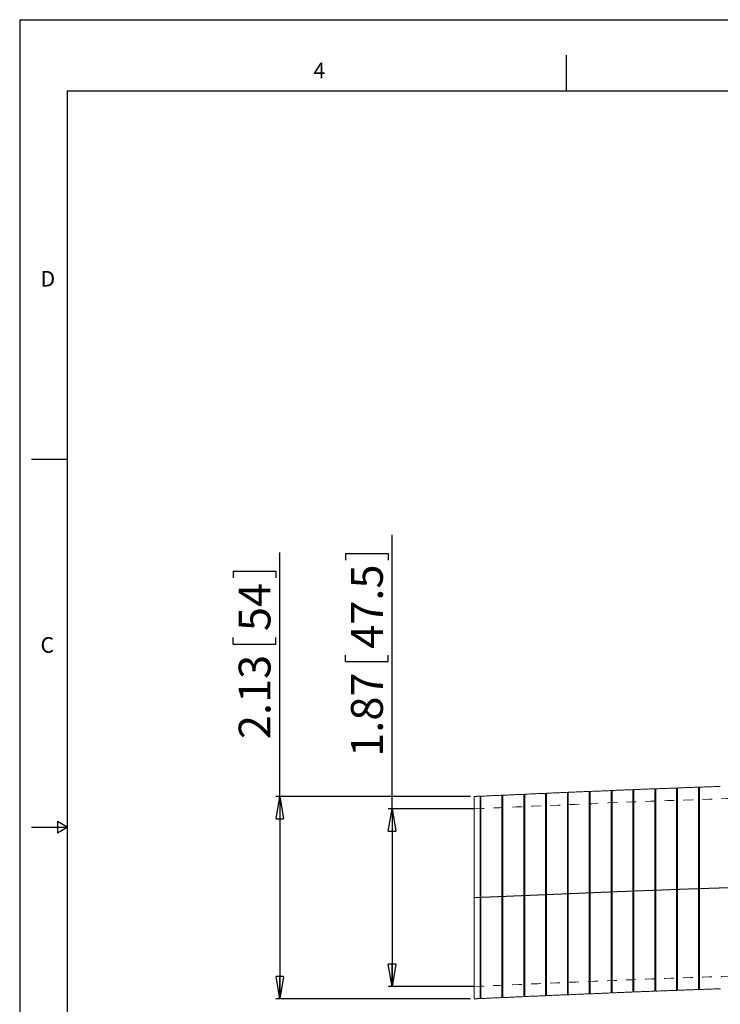
# Model space of a CAD drawing. Units: inches. Extents: x 0 to 22, y 0 to 17.
# Drawn here: x 0 to 7.4, y 6.6 to 17 of the extents above; entities that cross this region are included whole.
import ezdxf

# ---------------------------------------------------------------- set-up
doc = ezdxf.new("R2010")
doc.units = ezdxf.units.IN
doc.header["$MEASUREMENT"] = 0
doc.linetypes.add('DOT2', pattern=[0.025, 0, -0.025])
doc.linetypes.add('HIDDEN', pattern=[0.075, 0.05, -0.025])
doc.layers.add('VIEW_PV', color=7, linetype='Continuous')
doc.styles.add('SLDTEXTSTYLE0', font='TXT', dxfattribs={"width": 0.75})
doc.dimstyles.new('SLDDIMSTYLE0', dxfattribs={"dimtxt": 0.334646, "dimasz": 0.23622, "dimexe": 0, "dimexo": 0.0625, "dimgap": 0.083661, "dimtad": 1, "dimtoh": 1, "dimzin": 12, "dimdsep": 46, "dimtxsty": 'Standard', "dimblk1": 'CLOSED', "dimblk2": 'CLOSED', "dimsah": 1, "dimcen": 0.09, "dimadec": 0, "dimazin": 0, "dimtfac": 1, "dimtofl": 0, "dimtmove": 0, "dimatfit": 3, "dimldrblk": 'CLOSED', "dimfxl": 0, "dimtolj": 1, "dimtzin": 12, "dimarcsym": 0})

# ---------------------------------------------------------------- blocks, each defined once
blk = doc.blocks.new('_CLOSED')
at = {"color": 0, "linetype": 'ByBlock', "lineweight": -2}
for p, q in [((-1, 0.166667), (0, 0)), ((-1, 0.166667), (-1, -0.166667)), ((0, 0), (-1, -0.166667)), ((0, 0), (-1, 0))]:
    blk.add_line(p, q, dxfattribs=at)
blk = doc.blocks.new('*D5')
at = {"layer": 'VIEW_PV'}
for p, q in [((3.917, 8.693), (3.917, 11.578)), ((3.426, 11.38), (3.877, 11.38)), ((3.426, 11.38), (3.426, 11.312)), ((3.877, 11.38), (3.877, 11.312)), ((3.426, 10.243), (3.426, 10.311)), ((3.877, 10.243), (3.877, 10.311)), ((3.426, 10.243), (3.877, 10.243)), ((4.744, 8.693), (3.878, 8.693)), ((3.917, 8.693), (3.917, 6.823)), ((4.744, 6.823), (3.878, 6.823))]:
    blk.add_line(p, q, dxfattribs=at)
at = {"layer": 'VIEW_PV', "xscale": 0.2362204724409449, "yscale": 0.2362204724409449}
for p, rotation in [((3.917, 8.693, 0.004), 90.0000000000004), ((3.917, 6.823, 0.004), 270.0000000000004)]:
    blk.add_blockref('_CLOSED', p, dxfattribs=dict(at, rotation=rotation))
at = {"layer": 'VIEW_PV', "char_height": 0.3346, "attachment_point": 1, "rotation": 90, "style": 'SLDTEXTSTYLE0'}
for s, insert in [('47.5', (3.486, 10.378)), ('1.87', (3.486, 9.241))]:
    blk.add_mtext(s, dxfattribs=dict(at, insert=insert))
blk = doc.blocks.new('*D6')
at = {"layer": 'VIEW_PV'}
for p, q in [((2.736, 8.823), (2.736, 11.393)), ((2.245, 11.194), (2.696, 11.194)), ((2.245, 11.194), (2.245, 11.126)), ((2.696, 11.194), (2.696, 11.126)), ((2.245, 10.428), (2.245, 10.496)), ((2.696, 10.428), (2.696, 10.496)), ((2.245, 10.428), (2.696, 10.428)), ((4.744, 8.823), (2.696, 8.823)), ((2.736, 8.823), (2.736, 6.693)), ((4.744, 6.693), (2.696, 6.693))]:
    blk.add_line(p, q, dxfattribs=at)
at = {"layer": 'VIEW_PV', "xscale": 0.2362204724409449, "yscale": 0.2362204724409449}
for p, rotation in [((2.736, 8.823, 0.003), 90.0000000000004), ((2.736, 6.693, 0.003), 270.0000000000004)]:
    blk.add_blockref('_CLOSED', p, dxfattribs=dict(at, rotation=rotation))
at = {"layer": 'VIEW_PV', "char_height": 0.3346, "attachment_point": 1, "rotation": 90, "style": 'SLDTEXTSTYLE0'}
for s, insert in [('54', (2.304, 10.564)), ('2.13', (2.304, 9.427))]:
    blk.add_mtext(s, dxfattribs=dict(at, insert=insert))

msp = doc.modelspace()

# ---------------------------------------------------------------- linework, layer by layer
at = {"color": 7, "linetype": 'Continuous', "lineweight": 15}
for p, q in [((4.783, 7.758), (4.783, 8.823)), ((4.783, 6.693), (4.783, 7.758))]:
    msp.add_line(p, q, dxfattribs=at)
at = {"color": 7, "linetype": 'Continuous', "flags": 128}
msp.add_lwpolyline([(4.783, 7.758), (5.535, 7.791), (6.287, 7.823), (7.038, 7.852), (7.79, 7.877), (8.38, 7.893), (8.97, 7.906), (9.56, 7.913), (10.15, 7.916), (10.621, 7.914), (11.093, 7.907), (11.564, 7.897), (12.035, 7.882), (12.506, 7.861), (12.876, 7.842), (13.245, 7.818), (13.615, 7.792), (13.984, 7.761), (14.353, 7.728)], dxfattribs=at)
at = {"color": 7, "linetype": 'Continuous', "lineweight": 15}
for points in [[(7.141, 8.921), (6.92, 8.913)], [(7.371, 8.929), (7.15, 8.921)], [(4.844, 8.826), (4.783, 8.823)], [(5.073, 8.836), (4.852, 8.826)], [(5.303, 8.846), (5.081, 8.836)], [(5.532, 8.856), (5.311, 8.847)], [(5.762, 8.866), (5.541, 8.857)], [(5.992, 8.876), (5.771, 8.867)], [(6.222, 8.885), (6.001, 8.876)], [(6.452, 8.895), (6.23, 8.886)], [(6.681, 8.904), (6.46, 8.895)], [(6.911, 8.912), (6.69, 8.904)], [(6.921, 8.815), (6.911, 8.815)], [(7.151, 8.823), (7.141, 8.823)], [(4.853, 8.728), (4.843, 8.728)], [(5.083, 8.738), (5.073, 8.738)], [(5.313, 8.748), (5.303, 8.748)], [(5.542, 8.758), (5.532, 8.758)], [(5.772, 8.768), (5.762, 8.768)], [(6.002, 8.778), (5.992, 8.778)], [(6.232, 8.788), (6.222, 8.788)], [(6.462, 8.797), (6.452, 8.797)], [(6.691, 8.806), (6.681, 8.806)], [(6.222, 6.848), (6.232, 6.848)], [(6.452, 6.857), (6.462, 6.857)], [(6.681, 6.866), (6.691, 6.866)], [(6.911, 6.875), (6.921, 6.875)], [(7.141, 6.883), (7.151, 6.883)], [(4.843, 6.788), (4.853, 6.788)], [(5.073, 6.798), (5.083, 6.798)], [(5.303, 6.808), (5.313, 6.808)], [(5.532, 6.818), (5.542, 6.818)], [(5.762, 6.828), (5.772, 6.828)], [(5.772, 6.736), (5.993, 6.746)], [(5.992, 6.838), (6.002, 6.838)], [(6.002, 6.746), (6.223, 6.755)], [(6.232, 6.756), (6.453, 6.765)], [(6.462, 6.765), (6.683, 6.774)], [(6.691, 6.774), (6.913, 6.782)], [(6.921, 6.783), (7.143, 6.791)], [(7.151, 6.791), (7.373, 6.799)], [(4.783, 6.693), (4.843, 6.696)], [(4.851, 6.696), (5.074, 6.706)], [(5.083, 6.706), (5.304, 6.716)], [(5.313, 6.717), (5.534, 6.726)], [(5.542, 6.727), (5.764, 6.736)]]:
    msp.add_open_spline(points, degree=1, dxfattribs=at)
for points, knots in [([(7.141, 7.856), (7.141, 7.885), (7.141, 7.944), (7.141, 8.033), (7.141, 8.121), (7.141, 8.208), (7.141, 8.291), (7.141, 8.371), (7.141, 8.449), (7.141, 8.521), (7.141, 8.589), (7.141, 8.651), (7.141, 8.708), (7.141, 8.76), (7.141, 8.804), (7.141, 8.841), (7.141, 8.872), (7.141, 8.896), (7.141, 8.912), (7.141, 8.92), (7.141, 8.92), (7.141, 8.92)], [0, 0, 0, 0, 0.0527433, 0.1058528, 0.1601173, 0.2147809, 0.2675242, 0.3212111, 0.3748979, 0.4295615, 0.4824957, 0.5358, 0.5896778, 0.6443411, 0.6975074, 0.7506737, 0.8044539, 0.8591161, 0.9122813, 0.9654465, 1, 1, 1, 1]), ([(7.151, 8.921), (7.151, 8.921), (7.151, 8.922), (7.151, 8.917), (7.151, 8.906), (7.151, 8.886), (7.151, 8.859), (7.151, 8.825), (7.151, 8.784), (7.151, 8.736), (7.151, 8.682), (7.151, 8.622), (7.151, 8.558), (7.151, 8.487), (7.151, 8.412), (7.151, 8.334), (7.151, 8.252), (7.151, 8.167), (7.151, 8.073), (7.151, 7.968), (7.151, 7.894), (7.151, 7.856)], [0, 0, 0, 0, 0.006868, 0.059986, 0.113104, 0.166981, 0.221643, 0.274761, 0.327879, 0.381756, 0.436418, 0.489537, 0.542655, 0.596533, 0.651196, 0.704315, 0.757435, 0.811314, 0.865978, 0.932617, 1, 1, 1, 1]), ([(4.843, 7.761), (4.843, 7.79), (4.843, 7.849), (4.843, 7.937), (4.843, 8.024), (4.843, 8.11), (4.843, 8.194), (4.843, 8.275), (4.843, 8.351), (4.843, 8.423), (4.843, 8.492), (4.843, 8.555), (4.843, 8.612), (4.843, 8.663), (4.843, 8.708), (4.843, 8.746), (4.843, 8.777), (4.843, 8.8), (4.843, 8.816), (4.843, 8.825), (4.843, 8.825), (4.843, 8.825)], [0, 0, 0, 0, 0.052742, 0.105851, 0.158593, 0.211701, 0.265965, 0.320627, 0.373369, 0.426478, 0.480741, 0.535404, 0.588522, 0.64164, 0.695517, 0.750179, 0.803297, 0.856415, 0.910291, 0.964953, 1, 1, 1, 1]), ([(4.853, 8.826), (4.853, 8.826), (4.853, 8.827), (4.853, 8.822), (4.853, 8.811), (4.853, 8.791), (4.853, 8.764), (4.853, 8.73), (4.853, 8.689), (4.853, 8.641), (4.853, 8.587), (4.853, 8.528), (4.853, 8.463), (4.853, 8.392), (4.853, 8.317), (4.853, 8.239), (4.853, 8.157), (4.853, 8.072), (4.853, 7.978), (4.853, 7.874), (4.853, 7.799), (4.853, 7.761)], [0, 0, 0, 0, 0.006862, 0.059981, 0.1131, 0.166978, 0.221641, 0.27476, 0.327879, 0.381757, 0.436421, 0.48954, 0.542659, 0.596537, 0.651201, 0.70432, 0.75744, 0.811318, 0.865982, 0.932619, 1, 1, 1, 1]), ([(5.073, 7.771), (5.073, 7.8), (5.073, 7.859), (5.073, 7.947), (5.073, 8.034), (5.073, 8.12), (5.073, 8.204), (5.073, 8.285), (5.073, 8.362), (5.073, 8.434), (5.073, 8.502), (5.073, 8.565), (5.073, 8.622), (5.073, 8.673), (5.073, 8.718), (5.073, 8.756), (5.073, 8.787), (5.073, 8.81), (5.073, 8.827), (5.073, 8.835), (5.073, 8.835), (5.073, 8.835)], [0, 0, 0, 0, 0.052744, 0.105853, 0.158597, 0.212284, 0.265971, 0.320635, 0.373378, 0.427065, 0.480752, 0.535416, 0.588349, 0.641653, 0.69553, 0.750193, 0.80331, 0.856427, 0.910303, 0.964965, 1, 1, 1, 1]), ([(5.083, 8.836), (5.083, 8.836), (5.083, 8.837), (5.083, 8.833), (5.083, 8.821), (5.083, 8.801), (5.083, 8.774), (5.083, 8.74), (5.083, 8.699), (5.083, 8.651), (5.083, 8.597), (5.083, 8.538), (5.083, 8.473), (5.083, 8.403), (5.083, 8.328), (5.083, 8.249), (5.083, 8.168), (5.083, 8.082), (5.083, 7.988), (5.083, 7.884), (5.083, 7.809), (5.083, 7.771)], [0, 0, 0, 0, 0.006872, 0.05999, 0.113108, 0.166984, 0.221646, 0.274764, 0.327881, 0.381758, 0.43642, 0.489538, 0.542657, 0.596534, 0.651197, 0.704316, 0.757436, 0.811315, 0.865979, 0.932617, 1, 1, 1, 1]), ([(5.303, 7.781), (5.303, 7.811), (5.303, 7.87), (5.303, 7.972), (5.303, 8.088), (5.303, 8.201), (5.303, 8.295), (5.303, 8.372), (5.303, 8.444), (5.303, 8.512), (5.303, 8.575), (5.303, 8.632), (5.303, 8.683), (5.303, 8.728), (5.303, 8.766), (5.303, 8.797), (5.303, 8.821), (5.303, 8.837), (5.303, 8.845), (5.303, 8.845), (5.303, 8.845)], [0, 0, 0, 0, 0.0527478, 0.1058617, 0.1852634, 0.2659339, 0.3206022, 0.3733497, 0.4270409, 0.4807321, 0.5354002, 0.5883372, 0.6416444, 0.6955251, 0.7501913, 0.8033111, 0.8564309, 0.9103094, 0.9649734, 1, 1, 1, 1]), ([(5.313, 8.846), (5.313, 8.846), (5.313, 8.848), (5.313, 8.843), (5.313, 8.831), (5.313, 8.811), (5.313, 8.784), (5.313, 8.75), (5.313, 8.709), (5.313, 8.662), (5.313, 8.608), (5.313, 8.548), (5.313, 8.483), (5.313, 8.413), (5.313, 8.338), (5.313, 8.259), (5.313, 8.178), (5.313, 8.093), (5.313, 7.998), (5.313, 7.894), (5.313, 7.819), (5.313, 7.782)], [0, 0, 0, 0, 0.006882, 0.059998, 0.113115, 0.16699, 0.22165, 0.274767, 0.327883, 0.381758, 0.436419, 0.489537, 0.542655, 0.596531, 0.651193, 0.704313, 0.757433, 0.811311, 0.865975, 0.932616, 1, 1, 1, 1]), ([(5.532, 7.791), (5.532, 7.821), (5.532, 7.88), (5.532, 7.967), (5.532, 8.055), (5.532, 8.14), (5.532, 8.224), (5.532, 8.305), (5.532, 8.382), (5.532, 8.454), (5.532, 8.522), (5.532, 8.585), (5.532, 8.642), (5.532, 8.693), (5.532, 8.738), (5.532, 8.776), (5.532, 8.807), (5.532, 8.831), (5.532, 8.847), (5.532, 8.855), (5.532, 8.855), (5.532, 8.855)], [0, 0, 0, 0, 0.052746, 0.105858, 0.158603, 0.212293, 0.265982, 0.320648, 0.373393, 0.427082, 0.480771, 0.535437, 0.588371, 0.641676, 0.695554, 0.750217, 0.803382, 0.856546, 0.910324, 0.964985, 1, 1, 1, 1]), ([(5.542, 8.856), (5.542, 8.856), (5.542, 8.858), (5.542, 8.853), (5.542, 8.841), (5.542, 8.821), (5.542, 8.794), (5.542, 8.76), (5.542, 8.719), (5.542, 8.672), (5.542, 8.618), (5.542, 8.558), (5.542, 8.493), (5.542, 8.423), (5.542, 8.348), (5.542, 8.269), (5.542, 8.188), (5.542, 8.103), (5.542, 8.008), (5.542, 7.904), (5.542, 7.829), (5.542, 7.792)], [0, 0, 0, 0, 0.00689, 0.060006, 0.113121, 0.166995, 0.221654, 0.27477, 0.327885, 0.381759, 0.436418, 0.489535, 0.542653, 0.596528, 0.651189, 0.70431, 0.75743, 0.811308, 0.865973, 0.932614, 1, 1, 1, 1]), ([(5.762, 7.801), (5.762, 7.83), (5.762, 7.89), (5.762, 7.992), (5.762, 8.108), (5.762, 8.221), (5.762, 8.315), (5.762, 8.392), (5.762, 8.464), (5.762, 8.532), (5.762, 8.595), (5.762, 8.652), (5.762, 8.703), (5.762, 8.748), (5.762, 8.786), (5.762, 8.817), (5.762, 8.841), (5.762, 8.857), (5.762, 8.865), (5.762, 8.865), (5.762, 8.865)], [0, 0, 0, 0, 0.05275, 0.105865, 0.18527, 0.265943, 0.320613, 0.373362, 0.427055, 0.480748, 0.535418, 0.588355, 0.641663, 0.695544, 0.750211, 0.80333, 0.856449, 0.910327, 0.96499, 1, 1, 1, 1]), ([(5.772, 8.866), (5.772, 8.866), (5.772, 8.867), (5.772, 8.863), (5.772, 8.851), (5.772, 8.831), (5.772, 8.804), (5.772, 8.77), (5.772, 8.729), (5.772, 8.682), (5.772, 8.627), (5.772, 8.568), (5.772, 8.503), (5.772, 8.433), (5.772, 8.358), (5.772, 8.279), (5.772, 8.198), (5.772, 8.113), (5.772, 8.018), (5.772, 7.914), (5.772, 7.839), (5.772, 7.801)], [0, 0, 0, 0, 0.006897, 0.060011, 0.113126, 0.166999, 0.221657, 0.274772, 0.327886, 0.381759, 0.436417, 0.489534, 0.542651, 0.596526, 0.651187, 0.704307, 0.757427, 0.811306, 0.86597, 0.932613, 1, 1, 1, 1]), ([(5.992, 7.811), (5.992, 7.84), (5.992, 7.899), (5.992, 7.987), (5.992, 8.074), (5.992, 8.16), (5.992, 8.244), (5.992, 8.325), (5.992, 8.401), (5.992, 8.474), (5.992, 8.542), (5.992, 8.605), (5.992, 8.662), (5.992, 8.713), (5.992, 8.758), (5.992, 8.796), (5.992, 8.827), (5.992, 8.85), (5.992, 8.866), (5.992, 8.875), (5.992, 8.875), (5.992, 8.875)], [0, 0, 0, 0, 0.052747, 0.10586, 0.158607, 0.212298, 0.265988, 0.320656, 0.373402, 0.427093, 0.480783, 0.53545, 0.588385, 0.641689, 0.695568, 0.750231, 0.803347, 0.856462, 0.910337, 0.964996, 1, 1, 1, 1]), ([(6.002, 8.876), (6.002, 8.876), (6.002, 8.877), (6.002, 8.872), (6.002, 8.861), (6.002, 8.841), (6.002, 8.814), (6.002, 8.78), (6.002, 8.739), (6.002, 8.691), (6.002, 8.637), (6.002, 8.577), (6.002, 8.513), (6.002, 8.442), (6.002, 8.368), (6.002, 8.289), (6.002, 8.207), (6.002, 8.122), (6.002, 8.028), (6.002, 7.924), (6.002, 7.849), (6.002, 7.811)], [0, 0, 0, 0, 0.006901, 0.05983, 0.113415, 0.167001, 0.221659, 0.274588, 0.328174, 0.381759, 0.436417, 0.489349, 0.542937, 0.596525, 0.651185, 0.704121, 0.757713, 0.811305, 0.865969, 0.932612, 1, 1, 1, 1]), ([(6.222, 7.82), (6.222, 7.85), (6.222, 7.909), (6.222, 8.011), (6.222, 8.127), (6.222, 8.24), (6.222, 8.334), (6.222, 8.411), (6.222, 8.483), (6.222, 8.552), (6.222, 8.615), (6.222, 8.672), (6.222, 8.722), (6.222, 8.767), (6.222, 8.805), (6.222, 8.836), (6.222, 8.86), (6.222, 8.876), (6.222, 8.885), (6.222, 8.885), (6.222, 8.885)], [0, 0, 0, 0, 0.052933, 0.105866, 0.185272, 0.265946, 0.320617, 0.373743, 0.426869, 0.480754, 0.535425, 0.588547, 0.64167, 0.695551, 0.750218, 0.803152, 0.856742, 0.910333, 0.964996, 1, 1, 1, 1]), ([(6.232, 8.885), (6.232, 8.886), (6.232, 8.887), (6.232, 8.882), (6.232, 8.87), (6.232, 8.85), (6.232, 8.823), (6.232, 8.789), (6.232, 8.749), (6.232, 8.701), (6.232, 8.647), (6.232, 8.587), (6.232, 8.522), (6.232, 8.452), (6.232, 8.377), (6.232, 8.298), (6.232, 8.217), (6.232, 8.132), (6.232, 8.037), (6.232, 7.933), (6.232, 7.858), (6.232, 7.821)], [0, 0, 0, 0, 0.006902, 0.059831, 0.113416, 0.167002, 0.221659, 0.274588, 0.328174, 0.381759, 0.436417, 0.489348, 0.542936, 0.596524, 0.651185, 0.70412, 0.757712, 0.811304, 0.865968, 0.932612, 1, 1, 1, 1]), ([(6.452, 7.83), (6.452, 7.859), (6.452, 7.918), (6.452, 8.006), (6.452, 8.093), (6.452, 8.179), (6.452, 8.263), (6.452, 8.357), (6.452, 8.458), (6.452, 8.55), (6.452, 8.624), (6.452, 8.681), (6.452, 8.732), (6.452, 8.777), (6.452, 8.815), (6.452, 8.846), (6.452, 8.869), (6.452, 8.885), (6.452, 8.894), (6.452, 8.894), (6.452, 8.894)], [0, 0, 0, 0, 0.052933, 0.105866, 0.158992, 0.212118, 0.266003, 0.320674, 0.400078, 0.480752, 0.535422, 0.588545, 0.641667, 0.695549, 0.750216, 0.803149, 0.85674, 0.910331, 0.964994, 1, 1, 1, 1]), ([(6.462, 8.895), (6.462, 8.895), (6.462, 8.896), (6.462, 8.891), (6.462, 8.88), (6.462, 8.86), (6.462, 8.833), (6.462, 8.799), (6.462, 8.758), (6.462, 8.71), (6.462, 8.656), (6.462, 8.596), (6.462, 8.532), (6.462, 8.461), (6.462, 8.386), (6.462, 8.308), (6.462, 8.226), (6.462, 8.141), (6.462, 8.046), (6.462, 7.942), (6.462, 7.868), (6.462, 7.83)], [0, 0, 0, 0, 0.006899, 0.060013, 0.113127, 0.167, 0.221658, 0.274772, 0.327886, 0.381759, 0.436417, 0.489533, 0.54265, 0.596525, 0.651185, 0.704305, 0.757426, 0.811305, 0.865969, 0.932612, 1, 1, 1, 1]), ([(6.681, 7.839), (6.681, 7.868), (6.681, 7.927), (6.681, 8.015), (6.681, 8.102), (6.681, 8.188), (6.681, 8.272), (6.681, 8.352), (6.681, 8.429), (6.681, 8.502), (6.681, 8.57), (6.681, 8.633), (6.681, 8.69), (6.681, 8.741), (6.681, 8.786), (6.681, 8.824), (6.681, 8.855), (6.681, 8.878), (6.681, 8.894), (6.681, 8.903), (6.681, 8.903), (6.681, 8.903)], [0, 0, 0, 0, 0.052746, 0.105859, 0.158605, 0.212294, 0.265984, 0.320651, 0.373397, 0.427086, 0.480776, 0.535442, 0.588377, 0.641681, 0.695559, 0.750223, 0.803339, 0.856455, 0.910329, 0.96499, 1, 1, 1, 1]), ([(6.691, 8.904), (6.691, 8.904), (6.691, 8.905), (6.691, 8.9), (6.691, 8.889), (6.691, 8.869), (6.691, 8.842), (6.691, 8.808), (6.691, 8.767), (6.691, 8.719), (6.691, 8.665), (6.691, 8.605), (6.691, 8.541), (6.691, 8.47), (6.691, 8.395), (6.691, 8.317), (6.691, 8.235), (6.691, 8.15), (6.691, 8.055), (6.691, 7.951), (6.691, 7.877), (6.691, 7.839)], [0, 0, 0, 0, 0.006893, 0.060008, 0.113123, 0.166996, 0.221655, 0.27477, 0.327885, 0.381758, 0.436417, 0.489534, 0.542651, 0.596526, 0.651187, 0.704307, 0.757428, 0.811306, 0.865971, 0.932613, 1, 1, 1, 1]), ([(6.911, 7.847), (6.911, 7.877), (6.911, 7.936), (6.911, 8.025), (6.911, 8.113), (6.911, 8.199), (6.911, 8.283), (6.911, 8.363), (6.911, 8.44), (6.911, 8.513), (6.911, 8.581), (6.911, 8.643), (6.911, 8.7), (6.911, 8.751), (6.911, 8.796), (6.911, 8.833), (6.911, 8.864), (6.911, 8.888), (6.911, 8.903), (6.911, 8.912), (6.911, 8.912), (6.911, 8.912)], [0, 0, 0, 0, 0.052745, 0.105856, 0.160122, 0.214788, 0.267724, 0.32103, 0.37491, 0.429576, 0.482696, 0.535816, 0.589695, 0.644359, 0.697526, 0.750692, 0.804471, 0.859134, 0.912297, 0.965461, 1, 1, 1, 1]), ([(6.921, 8.912), (6.921, 8.913), (6.921, 8.914), (6.921, 8.909), (6.921, 8.897), (6.921, 8.878), (6.921, 8.85), (6.921, 8.816), (6.921, 8.776), (6.921, 8.728), (6.921, 8.674), (6.921, 8.614), (6.921, 8.549), (6.921, 8.479), (6.921, 8.404), (6.921, 8.325), (6.921, 8.244), (6.921, 8.159), (6.921, 8.064), (6.921, 7.96), (6.921, 7.885), (6.921, 7.848)], [0, 0, 0, 0, 0.006883, 0.059999, 0.113115, 0.16699, 0.22165, 0.274766, 0.327882, 0.381757, 0.436417, 0.489535, 0.542653, 0.596529, 0.651191, 0.704311, 0.757431, 0.811309, 0.865974, 0.932615, 1, 1, 1, 1]), ([(5.303, 6.716), (5.303, 6.716), (5.303, 6.715), (5.303, 6.72), (5.303, 6.731), (5.303, 6.751), (5.303, 6.777), (5.303, 6.811), (5.303, 6.852), (5.303, 6.9), (5.303, 6.953), (5.303, 7.013), (5.303, 7.078), (5.303, 7.148), (5.303, 7.222), (5.303, 7.301), (5.303, 7.383), (5.303, 7.468), (5.303, 7.554), (5.303, 7.643), (5.303, 7.719), (5.303, 7.765), (5.303, 7.781)], [0, 0, 0, 0, 0.004288, 0.058066, 0.112725, 0.165888, 0.219051, 0.272828, 0.327487, 0.38065, 0.433814, 0.487592, 0.542251, 0.595183, 0.648486, 0.702362, 0.757023, 0.809958, 0.863262, 0.917141, 0.971804, 1, 1, 1, 1]), ([(5.313, 7.782), (5.313, 7.752), (5.313, 7.693), (5.313, 7.604), (5.313, 7.516), (5.313, 7.429), (5.313, 7.346), (5.313, 7.266), (5.313, 7.189), (5.313, 7.116), (5.313, 7.048), (5.313, 6.986), (5.313, 6.929), (5.313, 6.878), (5.313, 6.833), (5.313, 6.796), (5.313, 6.765), (5.313, 6.741), (5.313, 6.726), (5.313, 6.717), (5.313, 6.717), (5.313, 6.717)], [0, 0, 0, 0, 0.052745, 0.105856, 0.160122, 0.214787, 0.267908, 0.321029, 0.374908, 0.429574, 0.482694, 0.535813, 0.589692, 0.644356, 0.697474, 0.750592, 0.804468, 0.85913, 0.912246, 0.965362, 1, 1, 1, 1]), ([(5.532, 6.726), (5.532, 6.726), (5.532, 6.725), (5.532, 6.73), (5.532, 6.741), (5.532, 6.761), (5.532, 6.787), (5.532, 6.821), (5.532, 6.862), (5.532, 6.91), (5.532, 6.963), (5.532, 7.023), (5.532, 7.088), (5.532, 7.158), (5.532, 7.232), (5.532, 7.311), (5.532, 7.393), (5.532, 7.478), (5.532, 7.564), (5.532, 7.653), (5.532, 7.729), (5.532, 7.775), (5.532, 7.791)], [0, 0, 0, 0, 0.004297, 0.058073, 0.112732, 0.165893, 0.219055, 0.272831, 0.327488, 0.380651, 0.433814, 0.48759, 0.542249, 0.595181, 0.648483, 0.702359, 0.75702, 0.809955, 0.86326, 0.917139, 0.971803, 1, 1, 1, 1]), ([(5.542, 7.792), (5.542, 7.762), (5.542, 7.703), (5.542, 7.614), (5.542, 7.526), (5.542, 7.439), (5.542, 7.356), (5.542, 7.276), (5.542, 7.199), (5.542, 7.126), (5.542, 7.058), (5.542, 6.996), (5.542, 6.939), (5.542, 6.888), (5.542, 6.843), (5.542, 6.806), (5.542, 6.775), (5.542, 6.751), (5.542, 6.736), (5.542, 6.727), (5.542, 6.727), (5.542, 6.727)], [0, 0, 0, 0, 0.052746, 0.105858, 0.160125, 0.214791, 0.267913, 0.321035, 0.374916, 0.429582, 0.482702, 0.535823, 0.589702, 0.644367, 0.697485, 0.750602, 0.804479, 0.859141, 0.912256, 0.965371, 1, 1, 1, 1]), ([(5.762, 6.736), (5.762, 6.736), (5.762, 6.735), (5.762, 6.74), (5.762, 6.751), (5.762, 6.771), (5.762, 6.797), (5.762, 6.831), (5.762, 6.872), (5.762, 6.92), (5.762, 6.973), (5.762, 7.033), (5.762, 7.098), (5.762, 7.168), (5.762, 7.242), (5.762, 7.321), (5.762, 7.403), (5.762, 7.488), (5.762, 7.574), (5.762, 7.663), (5.762, 7.739), (5.762, 7.785), (5.762, 7.801)], [0, 0, 0, 0, 0.004206, 0.058079, 0.112737, 0.165897, 0.219058, 0.272833, 0.327489, 0.380651, 0.433814, 0.487589, 0.542247, 0.595179, 0.648481, 0.702356, 0.757017, 0.809953, 0.863258, 0.917137, 0.971802, 1, 1, 1, 1]), ([(5.772, 7.801), (5.772, 7.772), (5.772, 7.713), (5.772, 7.624), (5.772, 7.536), (5.772, 7.449), (5.772, 7.366), (5.772, 7.286), (5.772, 7.209), (5.772, 7.136), (5.772, 7.068), (5.772, 7.006), (5.772, 6.949), (5.772, 6.898), (5.772, 6.853), (5.772, 6.816), (5.772, 6.785), (5.772, 6.761), (5.772, 6.745), (5.772, 6.737), (5.772, 6.737), (5.772, 6.737)], [0, 0, 0, 0, 0.052747, 0.105859, 0.160127, 0.214794, 0.267917, 0.32104, 0.374921, 0.429588, 0.482709, 0.53583, 0.58971, 0.644376, 0.697493, 0.750611, 0.804487, 0.859149, 0.912263, 0.965377, 1, 1, 1, 1]), ([(5.992, 6.746), (5.992, 6.746), (5.992, 6.745), (5.992, 6.749), (5.992, 6.761), (5.992, 6.781), (5.992, 6.807), (5.992, 6.841), (5.992, 6.882), (5.992, 6.93), (5.992, 6.983), (5.992, 7.043), (5.992, 7.108), (5.992, 7.178), (5.992, 7.252), (5.992, 7.331), (5.992, 7.413), (5.992, 7.497), (5.992, 7.584), (5.992, 7.673), (5.992, 7.749), (5.992, 7.795), (5.992, 7.811)], [0, 0, 0, 0, 0.004307, 0.058082, 0.11274, 0.1659, 0.21906, 0.272834, 0.32749, 0.380652, 0.433814, 0.487589, 0.542246, 0.595178, 0.64848, 0.702355, 0.757016, 0.809951, 0.863257, 0.917137, 0.971801, 1, 1, 1, 1]), ([(6.002, 7.811), (6.002, 7.782), (6.002, 7.723), (6.002, 7.634), (6.002, 7.546), (6.002, 7.459), (6.002, 7.376), (6.002, 7.296), (6.002, 7.219), (6.002, 7.146), (6.002, 7.078), (6.002, 7.016), (6.002, 6.958), (6.002, 6.907), (6.002, 6.863), (6.002, 6.825), (6.002, 6.795), (6.002, 6.771), (6.002, 6.755), (6.002, 6.747), (6.002, 6.747), (6.002, 6.747)], [0, 0, 0, 0, 0.05293, 0.10586, 0.160128, 0.214796, 0.267734, 0.321042, 0.374924, 0.429592, 0.482528, 0.535835, 0.589715, 0.644381, 0.697313, 0.750903, 0.804492, 0.859154, 0.912083, 0.965668, 1, 1, 1, 1]), ([(6.222, 6.756), (6.222, 6.755), (6.222, 6.754), (6.222, 6.759), (6.222, 6.77), (6.222, 6.79), (6.222, 6.817), (6.222, 6.851), (6.222, 6.892), (6.222, 6.939), (6.222, 6.992), (6.222, 7.052), (6.222, 7.117), (6.222, 7.187), (6.222, 7.261), (6.222, 7.34), (6.222, 7.422), (6.222, 7.507), (6.222, 7.593), (6.222, 7.682), (6.222, 7.758), (6.222, 7.805), (6.222, 7.82)], [0, 0, 0, 0, 0.004308, 0.058083, 0.112741, 0.165715, 0.219061, 0.272835, 0.327491, 0.380467, 0.433814, 0.487589, 0.542247, 0.595363, 0.64848, 0.702355, 0.757016, 0.810136, 0.863257, 0.917136, 0.971801, 1, 1, 1, 1]), ([(6.232, 7.821), (6.232, 7.791), (6.232, 7.732), (6.232, 7.644), (6.232, 7.555), (6.232, 7.469), (6.232, 7.385), (6.232, 7.305), (6.232, 7.228), (6.232, 7.155), (6.232, 7.088), (6.232, 7.025), (6.232, 6.968), (6.232, 6.917), (6.232, 6.873), (6.232, 6.835), (6.232, 6.804), (6.232, 6.781), (6.232, 6.765), (6.232, 6.756), (6.232, 6.757), (6.232, 6.757)], [0, 0, 0, 0, 0.05293, 0.10586, 0.160129, 0.214796, 0.267734, 0.321043, 0.374925, 0.429593, 0.482529, 0.535836, 0.589716, 0.644382, 0.697314, 0.750904, 0.804493, 0.859155, 0.912084, 0.965669, 1, 1, 1, 1]), ([(6.452, 6.765), (6.452, 6.765), (6.452, 6.764), (6.452, 6.768), (6.452, 6.78), (6.452, 6.799), (6.452, 6.826), (6.452, 6.86), (6.452, 6.901), (6.452, 6.948), (6.452, 7.002), (6.452, 7.061), (6.452, 7.127), (6.452, 7.197), (6.452, 7.271), (6.452, 7.349), (6.452, 7.432), (6.452, 7.516), (6.452, 7.603), (6.452, 7.692), (6.452, 7.768), (6.452, 7.814), (6.452, 7.83)], [0, 0, 0, 0, 0.004306, 0.058081, 0.112739, 0.165714, 0.21906, 0.272835, 0.327491, 0.380467, 0.433815, 0.48759, 0.542247, 0.595364, 0.648481, 0.702356, 0.757017, 0.810137, 0.863258, 0.917137, 0.971802, 1, 1, 1, 1]), ([(6.462, 7.83), (6.462, 7.801), (6.462, 7.742), (6.462, 7.653), (6.462, 7.564), (6.462, 7.478), (6.462, 7.394), (6.462, 7.314), (6.462, 7.237), (6.462, 7.165), (6.462, 7.097), (6.462, 7.035), (6.462, 6.977), (6.462, 6.926), (6.462, 6.882), (6.462, 6.844), (6.462, 6.813), (6.462, 6.79), (6.462, 6.774), (6.462, 6.766), (6.462, 6.766), (6.462, 6.766)], [0, 0, 0, 0, 0.052747, 0.10586, 0.160128, 0.214795, 0.267918, 0.321041, 0.374923, 0.42959, 0.482712, 0.535833, 0.589713, 0.644378, 0.697496, 0.750613, 0.80449, 0.859151, 0.912265, 0.965379, 1, 1, 1, 1]), ([(6.681, 6.774), (6.681, 6.774), (6.681, 6.773), (6.681, 6.777), (6.681, 6.789), (6.681, 6.808), (6.681, 6.835), (6.681, 6.869), (6.681, 6.91), (6.681, 6.957), (6.681, 7.011), (6.681, 7.07), (6.681, 7.136), (6.681, 7.206), (6.681, 7.28), (6.681, 7.359), (6.681, 7.441), (6.681, 7.525), (6.681, 7.612), (6.681, 7.701), (6.681, 7.777), (6.681, 7.823), (6.681, 7.839)], [0, 0, 0, 0, 0.0043, 0.058076, 0.112735, 0.165896, 0.219057, 0.272833, 0.32749, 0.380652, 0.433815, 0.487591, 0.542249, 0.595181, 0.648483, 0.702359, 0.757019, 0.809955, 0.86326, 0.917139, 0.971803, 1, 1, 1, 1]), ([(6.691, 7.839), (6.691, 7.81), (6.691, 7.751), (6.691, 7.662), (6.691, 7.573), (6.691, 7.487), (6.691, 7.403), (6.691, 7.324), (6.691, 7.246), (6.691, 7.174), (6.691, 7.106), (6.691, 7.044), (6.691, 6.986), (6.691, 6.935), (6.691, 6.891), (6.691, 6.853), (6.691, 6.823), (6.691, 6.799), (6.691, 6.783), (6.691, 6.775), (6.691, 6.775), (6.691, 6.775)], [0, 0, 0, 0, 0.052746, 0.105858, 0.160126, 0.214792, 0.267914, 0.321037, 0.374918, 0.429584, 0.482705, 0.535826, 0.589705, 0.64437, 0.697488, 0.750605, 0.804481, 0.859143, 0.912258, 0.965373, 1, 1, 1, 1]), ([(6.911, 6.783), (6.911, 6.783), (6.911, 6.781), (6.911, 6.786), (6.911, 6.798), (6.911, 6.818), (6.911, 6.845), (6.911, 6.879), (6.911, 6.92), (6.911, 6.967), (6.911, 7.021), (6.911, 7.081), (6.911, 7.146), (6.911, 7.216), (6.911, 7.291), (6.911, 7.37), (6.911, 7.451), (6.911, 7.536), (6.911, 7.631), (6.911, 7.735), (6.911, 7.81), (6.911, 7.847)], [0, 0, 0, 0, 0.006883, 0.060048, 0.113213, 0.166991, 0.221652, 0.274816, 0.327981, 0.38176, 0.43642, 0.489586, 0.542752, 0.596532, 0.651194, 0.704362, 0.75753, 0.811312, 0.865976, 0.932616, 1, 1, 1, 1]), ([(6.921, 7.848), (6.921, 7.818), (6.921, 7.759), (6.921, 7.671), (6.921, 7.582), (6.921, 7.496), (6.921, 7.413), (6.921, 7.333), (6.921, 7.255), (6.921, 7.182), (6.921, 7.115), (6.921, 7.052), (6.921, 6.995), (6.921, 6.944), (6.921, 6.9), (6.921, 6.862), (6.921, 6.831), (6.921, 6.808), (6.921, 6.792), (6.921, 6.783), (6.921, 6.784), (6.921, 6.784)], [0, 0, 0, 0, 0.052745, 0.105856, 0.160122, 0.214787, 0.267532, 0.320643, 0.374909, 0.429574, 0.482694, 0.535814, 0.589692, 0.644356, 0.697474, 0.750592, 0.804468, 0.85913, 0.912246, 0.965361, 1, 1, 1, 1]), ([(7.141, 6.791), (7.141, 6.791), (7.141, 6.79), (7.141, 6.795), (7.141, 6.806), (7.141, 6.826), (7.141, 6.853), (7.141, 6.887), (7.141, 6.928), (7.141, 6.976), (7.141, 7.03), (7.141, 7.09), (7.141, 7.154), (7.141, 7.225), (7.141, 7.3), (7.141, 7.378), (7.141, 7.46), (7.141, 7.545), (7.141, 7.639), (7.141, 7.743), (7.141, 7.818), (7.141, 7.856)], [0, 0, 0, 0, 0.0068688, 0.0600356, 0.1132023, 0.1669828, 0.2216454, 0.2748122, 0.327979, 0.3817595, 0.4364221, 0.4895893, 0.5427564, 0.5965373, 0.6512003, 0.7043682, 0.7575361, 0.8113178, 0.8659815, 0.9326188, 1, 1, 1, 1]), ([(7.151, 7.856), (7.151, 7.827), (7.151, 7.768), (7.151, 7.679), (7.151, 7.591), (7.151, 7.504), (7.151, 7.421), (7.151, 7.341), (7.151, 7.264), (7.151, 7.191), (7.151, 7.123), (7.151, 7.061), (7.151, 7.004), (7.151, 6.952), (7.151, 6.908), (7.151, 6.871), (7.151, 6.84), (7.151, 6.816), (7.151, 6.8), (7.151, 6.792), (7.151, 6.792), (7.151, 6.792)], [0, 0, 0, 0, 0.052743, 0.105852, 0.160116, 0.21478, 0.267899, 0.321018, 0.374896, 0.429559, 0.482678, 0.535796, 0.589674, 0.644336, 0.697454, 0.750572, 0.804449, 0.859111, 0.912228, 0.965345, 1, 1, 1, 1]), ([(4.843, 6.696), (4.843, 6.696), (4.843, 6.695), (4.843, 6.7), (4.843, 6.711), (4.843, 6.731), (4.843, 6.757), (4.843, 6.791), (4.843, 6.832), (4.843, 6.88), (4.843, 6.933), (4.843, 6.993), (4.843, 7.058), (4.843, 7.128), (4.843, 7.202), (4.843, 7.281), (4.843, 7.363), (4.843, 7.448), (4.843, 7.534), (4.843, 7.623), (4.843, 7.699), (4.843, 7.745), (4.843, 7.761)], [0, 0, 0, 0, 0.004172, 0.058048, 0.11271, 0.165828, 0.218945, 0.272822, 0.327483, 0.380601, 0.433719, 0.487595, 0.542257, 0.595375, 0.648493, 0.70237, 0.757032, 0.81015, 0.863268, 0.917145, 0.971807, 1, 1, 1, 1]), ([(4.853, 7.761), (4.853, 7.732), (4.853, 7.673), (4.853, 7.584), (4.853, 7.496), (4.853, 7.409), (4.853, 7.326), (4.853, 7.246), (4.853, 7.169), (4.853, 7.096), (4.853, 7.028), (4.853, 6.966), (4.853, 6.909), (4.853, 6.858), (4.853, 6.813), (4.853, 6.776), (4.853, 6.745), (4.853, 6.721), (4.853, 6.705), (4.853, 6.697), (4.853, 6.697), (4.853, 6.697)], [0, 0, 0, 0, 0.052742, 0.105851, 0.160114, 0.214777, 0.267896, 0.321014, 0.374891, 0.429554, 0.482672, 0.535791, 0.589668, 0.64433, 0.697448, 0.750566, 0.804443, 0.859105, 0.912223, 0.965341, 1, 1, 1, 1]), ([(5.073, 6.706), (5.073, 6.706), (5.073, 6.705), (5.073, 6.71), (5.073, 6.721), (5.073, 6.741), (5.073, 6.767), (5.073, 6.801), (5.073, 6.842), (5.073, 6.89), (5.073, 6.943), (5.073, 7.003), (5.073, 7.068), (5.073, 7.138), (5.073, 7.212), (5.073, 7.291), (5.073, 7.373), (5.073, 7.458), (5.073, 7.544), (5.073, 7.633), (5.073, 7.709), (5.073, 7.755), (5.073, 7.771)], [0, 0, 0, 0, 0.004279, 0.058057, 0.112718, 0.165882, 0.219047, 0.272825, 0.327485, 0.38065, 0.433815, 0.487593, 0.542254, 0.595186, 0.648489, 0.702366, 0.757027, 0.809961, 0.863265, 0.917143, 0.971806, 1, 1, 1, 1]), ([(5.083, 7.771), (5.083, 7.742), (5.083, 7.683), (5.083, 7.594), (5.083, 7.506), (5.083, 7.419), (5.083, 7.336), (5.083, 7.256), (5.083, 7.179), (5.083, 7.106), (5.083, 7.038), (5.083, 6.976), (5.083, 6.919), (5.083, 6.868), (5.083, 6.823), (5.083, 6.786), (5.083, 6.755), (5.083, 6.731), (5.083, 6.716), (5.083, 6.707), (5.083, 6.707), (5.083, 6.707)], [0, 0, 0, 0, 0.052744, 0.105853, 0.160118, 0.214782, 0.267902, 0.321022, 0.3749, 0.429564, 0.482683, 0.535802, 0.58968, 0.644344, 0.697462, 0.75058, 0.804456, 0.859118, 0.912235, 0.965352, 1, 1, 1, 1])]:
    msp.add_open_spline(points, degree=3, knots=knots, dxfattribs=at)
at = {"color": 7, "linetype": 'HIDDEN', "lineweight": 0}
for points, knots in [([(14.478, 8.655), (14.175, 8.682), (13.569, 8.736), (12.659, 8.791), (11.749, 8.828), (10.84, 8.848), (9.933, 8.852), (8.857, 8.841), (7.611, 8.81), (6.196, 8.756), (5.254, 8.714), (4.783, 8.693)], [0, 0, 0, 0, 0.094118, 0.188107, 0.281946, 0.375607, 0.469051, 0.562265, 0.708397, 0.854262, 1, 1, 1, 1]), ([(4.783, 6.823), (5.139, 6.839), (5.852, 6.87), (6.919, 6.914), (7.985, 6.95), (9.048, 6.975), (10.031, 6.984), (10.936, 6.978), (11.762, 6.96), (12.586, 6.926), (13.408, 6.875), (13.954, 6.826), (14.228, 6.802)], [0, 0, 0, 0, 0.113203, 0.22628, 0.339111, 0.451581, 0.563591, 0.651237, 0.738616, 0.825808, 0.912903, 1, 1, 1, 1])]:
    msp.add_open_spline(points, degree=3, knots=knots, dxfattribs=at)
at = {"layer": 'VIEW_PV', "linetype": 'Continuous'}
for q in [(22, 17), (0, 0)]:
    msp.add_line((0, 17), q, dxfattribs=at)
at = {"layer": 'VIEW_PV'}
for p, q in [((5.75, 16.625), (5.75, 16.25)), ((0.5, 16.25), (21.5, 16.25)), ((0.5, 16.25), (0.5, 0.75)), ((0.125, 12.375), (0.5, 12.375)), ((0.125, 8.5), (0.5, 8.5)), ((0.5, 8.5), (0.396, 8.56)), ((0.396, 8.56), (0.396, 8.44)), ((0.396, 8.44), (0.5, 8.5))]:
    msp.add_line(p, q, dxfattribs=at)
at = {"layer": 'VIEW_PV', "linetype": 'DOT2'}
for p, q in [((4.783, 8.693), (4.681, 8.693)), ((4.783, 6.823), (4.72, 6.823))]:
    msp.add_line(p, q, dxfattribs=at)

# ---------------------------------------------------------------- texts
at = {"layer": 'VIEW_PV', "char_height": 0.164, "attachment_point": 1, "style": 'SLDTEXTSTYLE0'}
for s, insert in [('4', (3.09, 16.547)), ('D', (0.219, 14.355)), ('C', (0.219, 10.5))]:
    msp.add_mtext(s, dxfattribs=dict(at, insert=insert))

# ---------------------------------------------------------------- dimensions: what is measured, and where the dimension line sits
at = {"layer": 'VIEW_PV'}
for base, p1, p2, picture, middle in [((3.917, 6.823), (4.783, 8.693), (4.783, 6.823), '*D5', (3.917, 10.378)), ((2.736, 6.693), (4.783, 8.823), (4.783, 6.693), '*D6', (2.736, 10.378))]:
    dim = msp.add_linear_dim(base=base, p1=p1, p2=p2, angle=90, dimstyle='SLDDIMSTYLE0', dxfattribs=at)
    dim.commit()
    dim.dimension.update_dxf_attribs({"geometry": picture, "text_midpoint": middle, "dimtype": 160})

doc.saveas('drawing.dxf')
